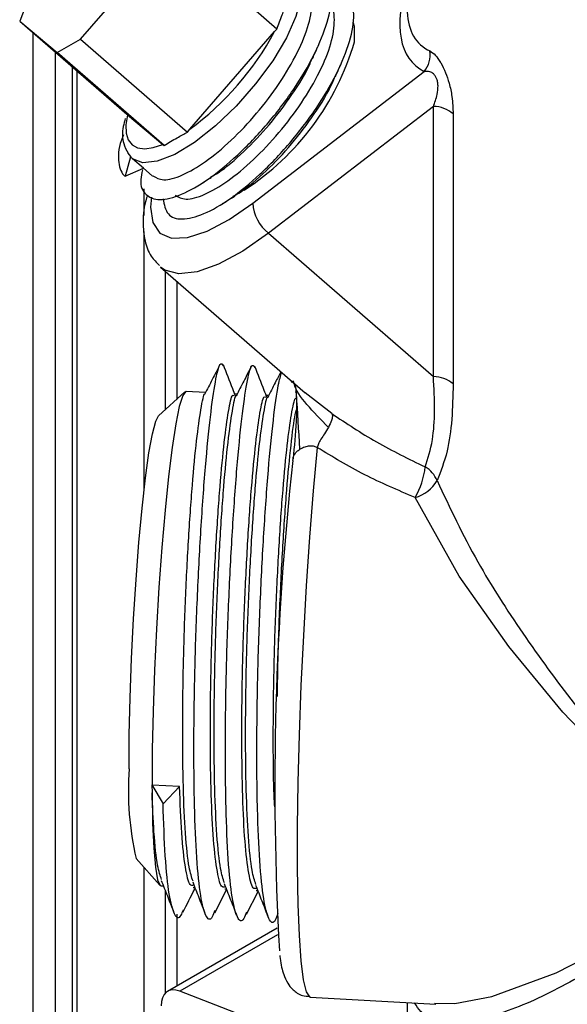
# Model space of a CAD drawing. Units: inches. Extents: x 0 to 117, y 0 to 94.
# Drawn here: x 26 to 27, y 74 to 75 of the extents above; entities that cross this region are included whole.
import ezdxf

# ---------------------------------------------------------------- set-up
doc = ezdxf.new("R2010")
doc.units = ezdxf.units.IN
doc.header["$MEASUREMENT"] = 0

msp = doc.modelspace()

# ---------------------------------------------------------------- linework, layer by layer
at = {"color": 7, "linetype": 'Continuous', "lineweight": 25}
for p, q in [((25.7503, 75.4437), (25.9271, 75.6478)), ((26.1387, 75.4637), (25.9271, 75.6478)), ((25.6489, 75.5289), (25.6298, 75.4796)), ((25.6298, 75.4796), (25.7039, 75.4174)), ((25.6298, 75.4796), (25.8415, 75.2954)), ((25.6558, 75.457), (25.6558, 72.8888)), ((25.9662, 75.2651), (26.1339, 75.4587)), ((26.1339, 75.4587), (26.1387, 75.4637)), ((25.7039, 75.4174), (25.7503, 75.4437)), ((25.7503, 75.4437), (25.9619, 75.2596)), ((25.7, 75.4185), (25.7, 72.9117)), ((25.9155, 75.2333), (25.7039, 75.4174)), ((25.7339, 75.389), (25.7339, 72.9293)), ((26.0911, 75.1188), (26.43, 75.3795)), ((25.8415, 75.2954), (25.8431, 75.2941)), ((26.4482, 75.3103), (26.1219, 75.0594)), ((26.4482, 74.7755), (26.4482, 75.3103)), ((26.4873, 75.2958), (26.4873, 74.761)), ((25.8431, 75.2941), (25.9133, 75.2351)), ((25.9619, 75.2596), (25.9662, 75.2651)), ((25.8494, 75.2113), (25.8443, 75.218)), ((25.9133, 75.2351), (25.9155, 75.2333)), ((25.8491, 75.2104), (25.8382, 75.1721)), ((25.8491, 75.2104), (25.8494, 75.2113)), ((25.8745, 75.1883), (25.853, 75.207)), ((25.8382, 75.1721), (25.8745, 75.1883)), ((25.8741, 75.1886), (25.8928, 75.1724)), ((26.0432, 75.1257), (26.0558, 75.1329)), ((26.1219, 75.0594), (26.4482, 74.7755)), ((25.9085, 74.9922), (26.1944, 74.7433)), ((25.9177, 74.9841), (25.9177, 74.7097)), ((26.1687, 74.7633), (26.1672, 74.767)), ((26.1748, 74.7583), (26.1767, 74.7458)), ((25.9566, 74.745), (25.9045, 74.6977)), ((25.9977, 74.7442), (25.9591, 74.7461)), ((26.0599, 74.741), (26.0539, 74.7413)), ((26.1222, 74.7379), (26.1161, 74.7382)), ((25.8911, 73.9669), (25.8918, 73.9512)), ((25.8911, 73.9669), (25.9135, 73.9296)), ((25.8917, 73.9665), (25.8911, 73.9669)), ((25.9461, 73.9637), (25.8917, 73.9665)), ((25.9135, 73.9296), (25.9461, 73.9637)), ((25.8602, 73.821), (25.9072, 73.7687)), ((25.9097, 73.7674), (25.9141, 73.7671)), ((25.9177, 73.7579), (25.9177, 73.5545)), ((25.9733, 73.7641), (25.9763, 73.764)), ((26.016, 73.714), (26.0392, 73.7592)), ((26.0356, 73.761), (26.0386, 73.7608)), ((26.0782, 73.7108), (26.1015, 73.7561)), ((26.0978, 73.7579), (26.1009, 73.7577)), ((26.1391, 73.6832), (25.9223, 73.5581)), ((26.3964, 73.3847), (25.9464, 73.5585)), ((26.2044, 73.5469), (26.4528, 73.533)), ((26.3964, 73.5362), (26.3964, 73.0386))]:
    msp.add_line(p, q, dxfattribs=at)
at = {"color": 8, "linetype": 'Continuous', "lineweight": 25}
for p, q in [((25.7429, 75.3811), (25.7429, 72.934)), ((25.8759, 75.0947), (25.8759, 75.1474)), ((25.8759, 74.5518), (25.8759, 75.0626)), ((25.9404, 74.9644), (25.9404, 74.7303)), ((26.2472, 74.7023), (26.1946, 74.7435)), ((25.8759, 73.0029), (25.8759, 73.8036)), ((25.9404, 73.7108), (25.9404, 73.5685)), ((26.1401, 73.6703), (25.9464, 73.5585))]:
    msp.add_line(p, q, dxfattribs=at)
at = {"color": 8, "linetype": 'Continuous', "lineweight": 25, "flags": 128}
for points in [[(26.1751, 75.5763), (26.1761, 75.5752), (26.186, 75.5551), (26.1861, 75.5258), (26.1764, 75.4888), (26.1574, 75.4464), (26.1303, 75.4009), (26.0965, 75.3549), (26.058, 75.311), (26.0169, 75.2717), (25.9757, 75.2393), (25.9366, 75.2155), (25.9018, 75.2018), (25.8734, 75.1989), (25.853, 75.207)], [(25.8906, 75.1305), (25.8888, 75.1111), (25.8929, 75.0805), (25.907, 75.0598), (25.9303, 75.0498), (25.9619, 75.051), (26.0004, 75.0633), (26.0441, 75.0863), (26.0911, 75.1188)], [(26.1219, 75.0594), (26.071, 75.0239), (26.0233, 74.9981), (25.9807, 74.9829), (25.9447, 74.9789), (25.9168, 74.9863), (25.9085, 74.9922)], [(26.2184, 74.635), (26.2105, 74.5495), (26.2032, 74.4577), (26.1967, 74.3615), (26.191, 74.2629), (26.1863, 74.1638), (26.1827, 74.0663), (26.1803, 73.9724), (26.179, 73.8839), (26.179, 73.8027), (26.1802, 73.7305), (26.1826, 73.6687), (26.1862, 73.6186), (26.1909, 73.5812), (26.1966, 73.5572), (26.2031, 73.5472), (26.2044, 73.5469)], [(26.4505, 73.5351), (26.4907, 73.5342), (26.5639, 73.5482), (26.6912, 73.5948), (26.8341, 73.6683), (26.9802, 73.7601), (27.0171, 73.7859), (27.026, 73.7929), (27.0274, 73.7949), (27.0276, 73.796), (27.0273, 73.7971), (27.0265, 73.7985), (27.0207, 73.8041), (27.0131, 73.8106), (26.9988, 73.8228), (26.9722, 73.8457), (26.9259, 73.8869), (26.8671, 73.9417), (26.7045, 74.1113), (26.5976, 74.241), (26.4994, 74.3802), (26.412, 74.5361), (26.412, 74.5361)]]:
    msp.add_lwpolyline(points, dxfattribs=at)
at = {"color": 7, "linetype": 'Continuous', "lineweight": 25, "flags": 128}
for points in [[(26.292, 75.4385), (26.2921, 75.4689), (26.2897, 75.4774)], [(25.8431, 75.2941), (25.8399, 75.2743), (25.8403, 75.2575), (25.8444, 75.2441), (25.852, 75.2344), (25.863, 75.2285), (25.8771, 75.2267), (25.894, 75.2289), (25.9133, 75.2351)], [(25.9591, 74.7461), (25.9586, 74.7461), (25.9523, 74.7381), (25.9455, 74.7165), (25.9385, 74.6819), (25.9313, 74.6351), (25.9241, 74.5776), (25.9173, 74.511), (25.911, 74.4372), (25.9053, 74.3582), (25.9005, 74.2763), (25.8966, 74.1939), (25.8938, 74.1133), (25.8921, 74.0368), (25.8917, 73.9665)], [(25.8462, 73.9986), (25.8467, 74.066), (25.8484, 74.1395), (25.8512, 74.217), (25.8552, 74.2958), (25.86, 74.3734), (25.8657, 74.4473), (25.872, 74.5152), (25.8786, 74.5749), (25.8855, 74.6244), (25.8923, 74.6622), (25.8989, 74.687), (25.9045, 74.6977)], [(25.8918, 73.9512), (25.8928, 73.8913), (25.895, 73.8418), (25.8984, 73.8041), (25.9027, 73.7793), (25.908, 73.768), (25.9097, 73.7674)], [(25.9464, 73.5585), (25.9389, 73.5606), (25.9318, 73.561), (25.9254, 73.5596), (25.9199, 73.5564), (25.9154, 73.5517), (25.9121, 73.5455), (25.9101, 73.538), (25.9094, 73.5295)]]:
    msp.add_lwpolyline(points, dxfattribs=at)
at = {"color": 7, "linetype": 'Continuous', "lineweight": 25}
for centre, radius, start, end in [((25.6288, 75.7268), 0.5718, 306.1614, 332.0433), ((25.7876, 75.5849), 0.5252, 303.059, 343.8127), ((26.3892, 75.4131), 0.0528, 320.519, 7.8808), ((26.4481, 75.2502), 0.0601, 49.3206, 89.9509), ((25.8645, 75.2202), 0.0175, 210.4789, 228.9554), ((26.171, 75.1226), 0.08, 182.7321, 232.1765), ((26.4481, 74.7154), 0.0601, 49.3206, 89.9509), ((31.9569, 73.9644), 5.8224, 173.64211, 183.20875), ((26.2819, 74.6127), 0.151, 329.5084, 353.9387), ((26.4057, 74.5504), 0.0533, 21.0904, 60.3524), ((26.3919, 74.607), 0.0737, 285.819, 329.4992), ((26.4546, 73.9571), 0.6098, 176.1004, 192.8964)]:
    msp.add_arc(centre, radius, start, end, dxfattribs=at)
at = {"color": 8, "linetype": 'Continuous', "lineweight": 25}
for centre, major_axis, ratio, start_param, end_param in [((27.1317, 76.0843), (0.7238, 0.6882), 0.285398, 2.677775, 3.237547), ((27.0964, 76.1149), (0.676, 0.6802), 0.266956, 2.900478, 3.240121)]:
    msp.add_ellipse(centre, major_axis=major_axis, ratio=ratio, start_param=start_param, end_param=end_param, dxfattribs=at)
at = {"color": 7, "linetype": 'Continuous', "lineweight": 25}
for points, knots in [([(25.8728, 75.1848), (25.8714, 75.1782), (25.8664, 75.1555), (25.8776, 75.1334), (25.905, 75.1222), (25.9481, 75.1331), (26.002, 75.1639), (26.0611, 75.2124), (26.12, 75.274), (26.173, 75.3432), (26.2145, 75.4136), (26.2411, 75.4791), (26.2497, 75.5334), (26.2395, 75.5723), (26.2102, 75.5896), (26.1819, 75.5928), (26.162, 75.5847), (26.1607, 75.5841)], [0, 0, 0, 0, 0.030248, 0.104484, 0.178133, 0.25312, 0.326464, 0.401093, 0.475581, 0.549021, 0.624026, 0.697527, 0.771937, 0.846628, 0.919937, 0.994907, 1, 1, 1, 1]), ([(25.8934, 75.1732), (25.8997, 75.1695), (25.9133, 75.1616), (25.9502, 75.1722), (25.9967, 75.1989), (26.0481, 75.2415), (26.0991, 75.2955), (26.1451, 75.356), (26.1809, 75.4176), (26.2041, 75.4751), (26.2105, 75.5219), (26.2055, 75.5511), (26.1937, 75.5576), (26.1908, 75.5593)], [0, 0, 0, 0, 0.087568, 0.186273, 0.282813, 0.381045, 0.479093, 0.575759, 0.674485, 0.771231, 0.869175, 0.96749, 1, 1, 1, 1]), ([(25.9135, 75.1274), (25.9157, 75.1162), (25.9201, 75.0938), (25.9494, 75.0842), (25.9921, 75.0947), (26.0461, 75.1256), (26.1052, 75.174), (26.164, 75.2357), (26.217, 75.3049), (26.2586, 75.3754), (26.2851, 75.4407), (26.294, 75.4955), (26.2826, 75.5326), (26.2639, 75.5505), (26.2454, 75.549), (26.2417, 75.5487)], [0, 0, 0, 0, 0.081432, 0.162557, 0.245155, 0.325943, 0.408148, 0.490198, 0.571092, 0.653709, 0.734671, 0.816633, 0.898907, 0.979657, 1, 1, 1, 1]), ([(25.9374, 75.1349), (25.9438, 75.1312), (25.9573, 75.1233), (25.9943, 75.1338), (26.0408, 75.1606), (26.0921, 75.2032), (26.1431, 75.2572), (26.1891, 75.3177), (26.2249, 75.3793), (26.2481, 75.4368), (26.2545, 75.4836), (26.2495, 75.5127), (26.2377, 75.5193), (26.2348, 75.521)], [0, 0, 0, 0, 0.087567, 0.186272, 0.282811, 0.381044, 0.47909, 0.575759, 0.674486, 0.771231, 0.869173, 0.96749, 1, 1, 1, 1]), ([(26.1387, 75.4637), (26.1421, 75.4731), (26.1482, 75.4897), (26.1548, 75.5059), (26.1577, 75.513)], [0, 0, 0, 0, 0.565793, 1, 1, 1, 1]), ([(26.2093, 75.4056), (26.2105, 75.4083), (26.2138, 75.4156), (26.2171, 75.423), (26.2192, 75.4278)], [0, 0, 0, 0, 0.364492, 1, 1, 1, 1]), ([(26.4415, 75.4203), (26.445, 75.4181), (26.4513, 75.4141), (26.4592, 75.4031), (26.466, 75.3915), (26.4725, 75.3783), (26.4803, 75.3546), (26.4862, 75.3259), (26.4869, 75.3069), (26.4873, 75.2958)], [0, 0, 0, 0, 0.18069, 0.325928, 0.331887, 0.473976, 0.603361, 0.768861, 1, 1, 1, 1]), ([(26.0082, 75.1709), (26.013, 75.1735), (26.0329, 75.1846), (26.0736, 75.2201), (26.1245, 75.2733), (26.1697, 75.3337), (26.1986, 75.38), (26.2072, 75.4024), (26.2086, 75.4059)], [0, 0, 0, 0, 0.069525, 0.292351, 0.514759, 0.73403, 0.957979, 1, 1, 1, 1]), ([(26.2545, 75.3698), (26.2557, 75.3726), (26.2591, 75.3802), (26.2626, 75.388), (26.2648, 75.3929)], [0, 0, 0, 0, 0.368506, 1, 1, 1, 1]), ([(26.4482, 75.3103), (26.451, 75.318), (26.4557, 75.3304), (26.4577, 75.3465), (26.4571, 75.3566), (26.456, 75.3626), (26.4532, 75.3692), (26.4506, 75.3729), (26.4466, 75.3767), (26.4397, 75.3804), (26.4338, 75.3798), (26.43, 75.3795)], [0, 0, 0, 0, 0.267726, 0.433478, 0.465129, 0.545074, 0.598678, 0.667913, 0.693198, 0.804449, 1, 1, 1, 1]), ([(26.0524, 75.1327), (26.0571, 75.1353), (26.077, 75.1463), (26.1177, 75.1818), (26.1686, 75.235), (26.2137, 75.2954), (26.2431, 75.3426), (26.252, 75.3658), (26.2536, 75.3702)], [0, 0, 0, 0, 0.068191, 0.288952, 0.509291, 0.726526, 0.948396, 1, 1, 1, 1]), ([(25.8387, 75.2863), (25.8372, 75.2811), (25.8322, 75.2629), (25.8327, 75.2397), (25.8409, 75.2242), (25.8442, 75.2179)], [0, 0, 0, 0, 0.192157, 0.676002, 1, 1, 1, 1]), ([(25.9155, 75.2333), (25.9241, 75.2384), (25.9393, 75.2474), (25.9551, 75.2559), (25.9619, 75.2596)], [0, 0, 0, 0, 0.565805, 1, 1, 1, 1]), ([(25.8352, 75.254), (25.8347, 75.253), (25.8253, 75.2322), (25.8236, 75.2023), (25.8296, 75.1798), (25.8374, 75.1729), (25.8382, 75.1721)], [0, 0, 0, 0, 0.023735, 0.486574, 0.945924, 1, 1, 1, 1]), ([(25.9875, 75.1566), (25.9919, 75.1593), (25.9989, 75.1638), (26.0061, 75.1683), (26.0088, 75.17)], [0, 0, 0, 0, 0.62642, 1, 1, 1, 1]), ([(25.8827, 75.135), (25.8821, 75.1332), (25.8756, 75.1142), (25.8728, 75.0841), (25.8758, 75.0456), (25.8868, 75.0152), (25.9005, 75.0014), (25.9063, 74.9955)], [0, 0, 0, 0, 0.0325002, 0.3470237, 0.6061684, 0.8341587, 1, 1, 1, 1]), ([(26.0313, 75.1182), (26.0358, 75.121), (26.0429, 75.1255), (26.0502, 75.1301), (26.053, 75.1318)], [0, 0, 0, 0, 0.626534, 1, 1, 1, 1]), ([(26.0161, 73.7183), (26.0144, 73.7136), (26.0078, 73.696), (25.998, 73.7041), (25.9874, 73.7424), (25.9796, 73.8181), (25.9752, 73.9227), (25.974, 74.0498), (25.9759, 74.1908), (25.9809, 74.3359), (25.9882, 74.4754), (25.9971, 74.5997), (26.0071, 74.7004), (26.0171, 74.77), (26.026, 74.8063), (26.0305, 74.7998), (26.0326, 74.7968)], [0, 0, 0, 0, 0.027852, 0.102904, 0.177956, 0.254311, 0.329363, 0.404415, 0.48077, 0.555822, 0.630874, 0.70723, 0.782281, 0.857333, 0.933688, 1, 1, 1, 1]), ([(26.026, 74.7992), (26.0209, 74.7894), (26.0108, 74.7697), (26.0007, 74.7501), (25.9957, 74.7403)], [0, 0, 0, 0, 0.500013, 1, 1, 1, 1]), ([(26.0571, 74.7365), (26.0552, 74.7414), (26.0471, 74.7622), (26.0389, 74.7829), (26.0327, 74.7987)], [0, 0, 0, 0, 0.237247, 1, 1, 1, 1]), ([(26.0784, 73.7152), (26.0766, 73.7104), (26.07, 73.6929), (26.0602, 73.7009), (26.0497, 73.7393), (26.0419, 73.815), (26.0375, 73.9196), (26.0363, 74.0466), (26.0382, 74.1876), (26.0431, 74.3328), (26.0505, 74.4722), (26.0594, 74.5965), (26.0693, 74.6973), (26.0793, 74.7668), (26.0882, 74.8031), (26.0928, 74.7967), (26.0949, 74.7937)], [0, 0, 0, 0, 0.0278521, 0.1029037, 0.1779559, 0.2543111, 0.329363, 0.4044147, 0.48077, 0.5558219, 0.630874, 0.7072285, 0.782281, 0.8573326, 0.933688, 1, 1, 1, 1]), ([(26.0882, 74.7961), (26.0832, 74.7862), (26.0731, 74.7666), (26.063, 74.7469), (26.0579, 74.7371)], [0, 0, 0, 0, 0.500013, 1, 1, 1, 1]), ([(26.1194, 74.7333), (26.1175, 74.7383), (26.1093, 74.759), (26.1012, 74.7798), (26.095, 74.7956)], [0, 0, 0, 0, 0.237249, 1, 1, 1, 1]), ([(26.1407, 73.7121), (26.1389, 73.7073), (26.1323, 73.6897), (26.1225, 73.6978), (26.112, 73.7362), (26.1042, 73.8118), (26.0997, 73.9164), (26.0986, 74.0435), (26.1004, 74.1845), (26.1054, 74.3296), (26.1127, 74.469), (26.1216, 74.5936), (26.1316, 74.6932), (26.1408, 74.7606), (26.1459, 74.7767), (26.1481, 74.7836)], [0, 0, 0, 0, 0.030497, 0.112675, 0.194854, 0.278459, 0.360638, 0.442816, 0.526422, 0.608601, 0.690779, 0.774384, 0.856563, 0.938742, 1, 1, 1, 1]), ([(26.1465, 74.7851), (26.1428, 74.7779), (26.134, 74.7608), (26.1252, 74.7438), (26.1202, 74.734)], [0, 0, 0, 0, 0.423291, 1, 1, 1, 1]), ([(26.432, 74.5967), (26.4375, 74.6134), (26.4474, 74.6436), (26.4518, 74.7078), (26.4494, 74.7528), (26.4482, 74.7755)], [0, 0, 0, 0, 0.378465, 0.685031, 1, 1, 1, 1]), ([(26.4873, 74.761), (26.4868, 74.7373), (26.4857, 74.6893), (26.4759, 74.6206), (26.4627, 74.5877), (26.4554, 74.5696)], [0, 0, 0, 0, 0.305961, 0.618502, 1, 1, 1, 1]), ([(25.9727, 73.7763), (25.97, 73.7842), (25.964, 73.802), (25.9574, 73.8673), (25.9531, 73.9599), (25.9518, 74.0733), (25.9532, 74.1989), (25.9573, 74.3282), (25.9636, 74.4525), (25.9712, 74.5631), (25.9798, 74.6535), (25.9884, 74.713), (25.994, 74.742), (25.9962, 74.7411), (25.9962, 74.7411)], [0, 0, 0, 0, 0.073843, 0.16729, 0.259142, 0.350994, 0.44444, 0.536292, 0.628144, 0.721591, 0.813443, 0.905293, 0.998741, 1, 1, 1, 1]), ([(26.0358, 73.7651), (26.0336, 73.7646), (26.0274, 73.7633), (26.0194, 73.798), (26.0121, 73.8637), (26.0079, 73.9574), (26.0066, 74.0705), (26.008, 74.1961), (26.0121, 74.3254), (26.0184, 74.4497), (26.026, 74.5604), (26.0345, 74.6498), (26.0431, 74.7109), (26.0497, 74.7414), (26.0527, 74.7382), (26.0537, 74.7372)], [0, 0, 0, 0, 0.04677, 0.129623, 0.213915, 0.296769, 0.379622, 0.463914, 0.546769, 0.629622, 0.713913, 0.796767, 0.877787, 0.962995, 1, 1, 1, 1]), ([(26.0349, 73.7731), (26.0323, 73.781), (26.0262, 73.7989), (26.0196, 73.8642), (26.0153, 73.9567), (26.014, 74.0702), (26.0154, 74.1957), (26.0196, 74.325), (26.0258, 74.4494), (26.0334, 74.5599), (26.0421, 74.6504), (26.0506, 74.7099), (26.0562, 74.7388), (26.0584, 74.7379), (26.0584, 74.7379)], [0, 0, 0, 0, 0.073843, 0.16729, 0.259142, 0.350993, 0.44444, 0.536292, 0.628144, 0.721591, 0.813443, 0.905293, 0.998741, 1, 1, 1, 1]), ([(26.098, 73.7619), (26.0958, 73.7615), (26.0897, 73.7602), (26.0817, 73.7949), (26.0744, 73.8606), (26.0702, 73.9542), (26.0688, 74.0673), (26.0702, 74.193), (26.0744, 74.3223), (26.0806, 74.4466), (26.0882, 74.5573), (26.0968, 74.6466), (26.1054, 74.7078), (26.1119, 74.7383), (26.115, 74.735), (26.1159, 74.734)], [0, 0, 0, 0, 0.04677, 0.129623, 0.213915, 0.296769, 0.379622, 0.463914, 0.546768, 0.629621, 0.713914, 0.796767, 0.877787, 0.962995, 1, 1, 1, 1]), ([(26.0972, 73.77), (26.0945, 73.7779), (26.0885, 73.7957), (26.0819, 73.861), (26.0776, 73.9536), (26.0763, 74.067), (26.0777, 74.1926), (26.0818, 74.3219), (26.0881, 74.4462), (26.0957, 74.5568), (26.1043, 74.6472), (26.1129, 74.7067), (26.1185, 74.7357), (26.1207, 74.7348), (26.1207, 74.7348)], [0, 0, 0, 0, 0.073843, 0.16729, 0.259142, 0.350993, 0.44444, 0.536292, 0.628144, 0.721591, 0.813441, 0.905293, 0.998741, 1, 1, 1, 1]), ([(26.1343, 73.9239), (26.1338, 73.9338), (26.1318, 73.9735), (26.1312, 74.0652), (26.1324, 74.1896), (26.1366, 74.3192), (26.1429, 74.4434), (26.1505, 74.5541), (26.1591, 74.6435), (26.1676, 74.7047), (26.1742, 74.7352), (26.1773, 74.7319), (26.1782, 74.7309)], [0, 0, 0, 0, 0.0375518, 0.1509456, 0.2663086, 0.3797023, 0.493096, 0.6084598, 0.7218538, 0.8327386, 0.9493553, 1, 1, 1, 1]), ([(26.1767, 74.7458), (26.1771, 74.7377), (26.1782, 74.7173), (26.1765, 74.6723), (26.173, 74.6373), (26.1706, 74.6128)], [0, 0, 0, 0, 0.1693832, 0.4206753, 1, 1, 1, 1]), ([(26.1772, 74.7417), (26.1767, 74.7428), (26.1763, 74.744), (26.1758, 74.7452), (26.1757, 74.7453)], [0, 0, 0, 0, 0.9125495, 1, 1, 1, 1]), ([(26.1399, 74.1419), (26.14, 74.1581), (26.1405, 74.2152), (26.1442, 74.3191), (26.1503, 74.4428), (26.158, 74.5543), (26.1665, 74.642), (26.1733, 74.6952), (26.1766, 74.7071), (26.1774, 74.7099)], [0, 0, 0, 0, 0.069238, 0.244036, 0.418832, 0.596662, 0.77146, 0.946257, 1, 1, 1, 1]), ([(26.2472, 74.7023), (26.2475, 74.7018), (26.2484, 74.7002), (26.2486, 74.6961), (26.2472, 74.6879), (26.243, 74.6797), (26.2406, 74.675)], [0, 0, 0, 0, 0.102957, 0.303714, 0.602592, 1, 1, 1, 1]), ([(26.2472, 74.7023), (26.2761, 74.683), (26.3344, 74.6442), (26.3993, 74.6126), (26.432, 74.5967)], [0, 0, 0, 0, 0.496131, 1, 1, 1, 1]), ([(26.2406, 74.675), (26.2381, 74.6708), (26.2334, 74.6632), (26.2261, 74.652), (26.2205, 74.6428), (26.2191, 74.6374), (26.2184, 74.635)], [0, 0, 0, 0, 0.324455, 0.59618, 0.818538, 1, 1, 1, 1]), ([(26.1704, 74.6092), (26.1705, 74.6113), (26.1707, 74.6155), (26.1735, 74.6215), (26.1778, 74.6271), (26.182, 74.6303), (26.1842, 74.6318)], [0, 0, 0, 0, 0.249945, 0.499912, 0.749943, 1, 1, 1, 1]), ([(26.1842, 74.6318), (26.1874, 74.6337), (26.1933, 74.637), (26.2033, 74.6387), (26.2119, 74.6383), (26.2164, 74.636), (26.2184, 74.635)], [0, 0, 0, 0, 0.326961, 0.598553, 0.819741, 1, 1, 1, 1]), ([(26.412, 74.5361), (26.3782, 74.5505), (26.3101, 74.5794), (26.2491, 74.6164), (26.2184, 74.635)], [0, 0, 0, 0, 0.496559, 1, 1, 1, 1]), ([(25.9104, 73.7794), (25.9077, 73.7874), (25.9017, 73.8053), (25.8953, 73.8662), (25.8929, 73.9246), (25.8918, 73.9512)], [0, 0, 0, 0, 0.3010548, 0.6820318, 1, 1, 1, 1]), ([(25.9735, 73.7682), (25.9713, 73.7677), (25.9652, 73.7665), (25.9572, 73.8014), (25.9497, 73.866), (25.9473, 73.9313), (25.9461, 73.9637)], [0, 0, 0, 0, 0.157596, 0.43678, 0.720813, 1, 1, 1, 1]), ([(25.9529, 73.719), (25.9514, 73.7153), (25.9452, 73.6989), (25.9357, 73.7073), (25.9252, 73.7458), (25.9172, 73.8202), (25.9147, 73.8933), (25.9135, 73.9296)], [0, 0, 0, 0, 0.069269, 0.300945, 0.532621, 0.768323, 1, 1, 1, 1]), ([(25.9098, 73.778), (25.9138, 73.7678), (25.9219, 73.7472), (25.93, 73.7266), (25.934, 73.7164)], [0, 0, 0, 0, 0.499972, 1, 1, 1, 1]), ([(25.9721, 73.7749), (25.9761, 73.7646), (25.9841, 73.7441), (25.9922, 73.7235), (25.9963, 73.7132)], [0, 0, 0, 0, 0.499975, 1, 1, 1, 1]), ([(25.9527, 73.7151), (25.9605, 73.7303), (25.9686, 73.746), (25.9767, 73.7618), (25.977, 73.7623)], [0, 0, 0, 0, 0.964091, 1, 1, 1, 1]), ([(26.0343, 73.7717), (26.0383, 73.7615), (26.0464, 73.7409), (26.0545, 73.7204), (26.0585, 73.7101)], [0, 0, 0, 0, 0.499968, 1, 1, 1, 1]), ([(26.0966, 73.7686), (26.1006, 73.7583), (26.1087, 73.7378), (26.1167, 73.7172), (26.1208, 73.7069)], [0, 0, 0, 0, 0.499972, 1, 1, 1, 1]), ([(26.1442, 73.629), (26.1444, 73.6272), (26.1462, 73.6115), (26.15, 73.5967), (26.1575, 73.577), (26.1691, 73.5616), (26.1856, 73.5491), (26.1991, 73.5485), (26.2044, 73.5483)], [0, 0, 0, 0, 0.051457, 0.44836, 0.654898, 0.787021, 0.917574, 1, 1, 1, 1])]:
    msp.add_open_spline(points, degree=3, knots=knots, dxfattribs=at)
at = {"color": 8, "linetype": 'Continuous', "lineweight": 25}
for points, knots in [([(26.2406, 74.675), (26.2256, 74.6903), (26.1965, 74.7203), (26.1746, 74.7503), (26.1719, 74.7652), (26.1716, 74.767)], [0, 0, 0, 0, 0.4806701, 0.9381333, 1, 1, 1, 1]), ([(26.1842, 74.6318), (26.1819, 74.6692), (26.1795, 74.7101), (26.1769, 74.7457), (26.1766, 74.7488)], [0, 0, 0, 0, 0.9133147, 1, 1, 1, 1]), ([(26.4554, 74.5696), (26.4808, 74.5158), (26.5289, 74.4142), (26.6244, 74.2652), (26.7382, 74.1097), (26.8439, 73.9859), (26.9288, 73.8962), (26.9699, 73.8547), (26.9971, 73.8281), (27.0123, 73.8136), (27.021, 73.805), (27.0258, 73.8004), (27.0277, 73.7973), (27.028, 73.796), (27.0277, 73.7943), (27.0246, 73.7904), (27.0094, 73.778), (26.9493, 73.7288), (26.8464, 73.6535), (26.7151, 73.5717), (26.6089, 73.5219), (26.5275, 73.4988), (26.4676, 73.4958), (26.428, 73.5086), (26.4149, 73.5294), (26.4111, 73.5354)], [0, 0, 0, 0, 0.087782, 0.165901, 0.24614, 0.356511, 0.394978, 0.424972, 0.442148, 0.451392, 0.456348, 0.460446, 0.461325, 0.462023, 0.462726, 0.464124, 0.470139, 0.493976, 0.58947, 0.684694, 0.782519, 0.84268, 0.904158, 0.97246, 1, 1, 1, 1])]:
    msp.add_open_spline(points, degree=3, knots=knots, dxfattribs=at)

doc.saveas('drawing.dxf')
